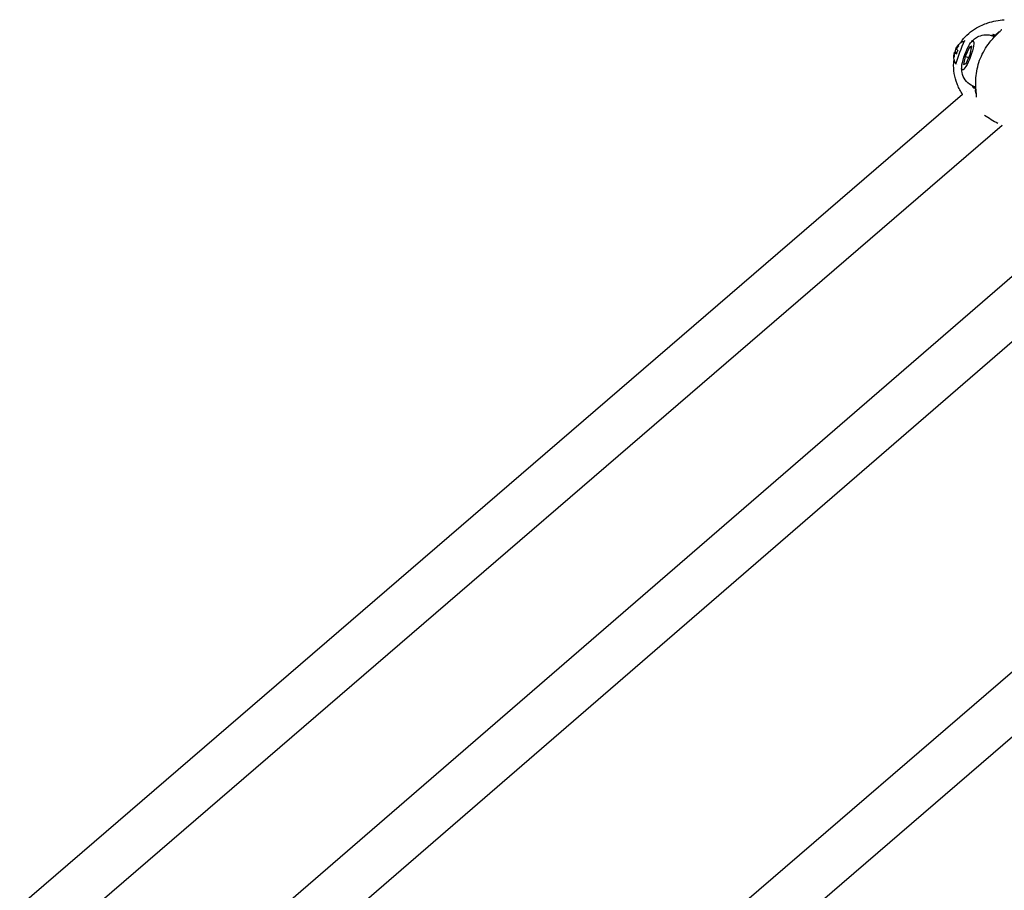
# Model space of a CAD drawing. Units: millimetres. Extents: x 96385 to 155785, y 27730 to 48730.
# Drawn here: x 107372 to 107691, y 39740 to 40023 of the extents above; entities that cross this region are included whole.
import ezdxf

# ---------------------------------------------------------------- set-up
doc = ezdxf.new("R2010")
doc.units = ezdxf.units.MM
doc.header["$LTSCALE"] = 15
doc.layers.add('P001', color=131, linetype='Continuous')
doc.layers.add('P_2DIM', color=6, linetype='Continuous', lineweight=25)

# ---------------------------------------------------------------- blocks, each defined once
blk = doc.blocks.new('A$C64F96641')
at = {"layer": 'P001'}
for p, q in [((1846.88, 922.96), (1846.88, 922.96)), ((1855.1, 925.03), (1855.13, 925.11)), ((1855.13, 925.11), (1855.5, 924.98)), ((1855.61, 925.32), (1855.47, 924.91)), ((1856.55, 924.99), (1855.73, 925.29)), ((1856.64, 924.96), (1856.64, 924.96)), ((1843.97, 919.29), (1843.2, 919.55)), ((1843.99, 919.38), (1843.28, 919.65)), ((1843.86, 920.57), (1843.64, 920.66)), ((1844.6, 921.68), (1844.44, 921.86)), ((1848, 921.21), (1846.65, 918.25)), ((1848.82, 921.51), (1848, 921.21)), ((1848, 921.21), (1848.71, 920.94)), ((1848.29, 918.85), (1848.82, 921.51)), ((1843.18, 918.15), (1842.99, 918.13)), ((1843.94, 919.2), (1843.39, 919.38)), ((1846.65, 918.25), (1846.12, 915.59)), ((1846.65, 918.25), (1847.82, 917.82)), ((1846.94, 915.89), (1848.29, 918.85)), ((1844.15, 915.6), (1844.15, 915.6)), ((1846.12, 915.59), (1846.94, 915.89)), ((1846.92, 906.84), (1846.92, 906.84)), ((1850.14, 907.74), (1849.33, 908.05)), ((1850.23, 907.71), (1850.23, 907.71)), ((1845.8, 905.88), (1540.07, 642.75)), ((1845.89, 905.95), (1845.89, 905.95)), ((1858.67, 895.84), (1554.75, 634.27)), ((1918.83, 896.14), (1596.46, 617.49)), ((1858.83, 895.97), (1858.82, 895.97)), ((1925.69, 880.92), (1618.66, 615.53)), ((2021.09, 855.77), (1714.8, 592.1)), ((2029.26, 841.7), (1735.8, 589.06))]:
    blk.add_line(p, q, dxfattribs=at)
for points in [[(1845.66, 923.4, -0.053944), (1847.79, 925.67, -0.046476), (1850.34, 927.47, -0.027261), (1852.12, 928.37, -0.024653), (1853.98, 929.08)], [(1853.98, 929.08, 0.000524), (1853.98, 929.08, 0.000524), (1853.98, 929.08)], [(1854, 929.09, -0.031402), (1856.63, 929.76, -0.027134), (1859.32, 930.13)], [(1850.35, 905.06, 0.026212), (1850.35, 905.36, 0.006586), (1850.33, 905.67, 0.007604), (1850.28, 906.26, -0.001388), (1850.22, 906.86, -0.016285), (1850.08, 909.06, -0.025133), (1850.13, 911.26, -0.070029), (1851.34, 916.97, -0.06984), (1854.09, 922.13, -0.02201), (1855.27, 923.61, -0.017308), (1856.56, 925, -0.005258), (1857.07, 925.49, -0.00046), (1857.58, 925.98, 0.003368), (1857.95, 926.34, 0.015254), (1858.32, 926.72, 0.006026), (1858.39, 926.8, 0.014727), (1858.46, 926.89)], [(1858.46, 926.89, 0.004538), (1858.47, 926.91, 0.036722), (1858.49, 926.93)], [(1845.57, 923.28, -0.000247), (1845.57, 923.29, -0.000249), (1845.58, 923.29)], [(1846.31, 923.03, -0.000022), (1846.31, 923.03, -0.000022), (1846.31, 923.03)], [(1848.52, 922.77, -0.055877), (1849.66, 923.91, -0.064128), (1851.05, 924.74, -0.096875), (1853.3, 925.25, -0.096359), (1855.58, 924.87)], [(1842.94, 916.22, -0.015473), (1842.99, 916.63, -0.010505), (1843.05, 917.04)], [(1845.52, 906.32, -0.021127), (1844.71, 907.81, -0.02248), (1844.03, 909.36, -0.049991), (1843.11, 912.67, -0.059428), (1842.93, 916.1)], [(1842.94, 916.2, -0.000591), (1842.94, 916.21, -0.000579), (1842.94, 916.22)], [(1843.67, 915.91, -0.000035), (1843.67, 915.91, -0.000035), (1843.67, 915.91)], [(1849.48, 908.47, -0.020495), (1849.04, 908.65, -0.019314), (1848.62, 908.87, -0.108405), (1846.69, 910.6, -0.105551), (1845.65, 912.97, -0.031332), (1845.53, 913.82, -0.028233), (1845.51, 914.67)], [(1845.52, 906.33, 0.000212), (1845.52, 906.32, 0.000212), (1845.52, 906.32)], [(1845.8, 905.87, -0.002838), (1845.67, 906.09, -0.002722), (1845.53, 906.31)]]:
    blk.add_lwpolyline(points, format="xyb", dxfattribs=at)
blk.add_lwpolyline([(1850.34, 905.01), (1850.35, 905.06)], dxfattribs=at)
for centre, radius, start, end in [((1901.58, 898.48), 60.53, 155.7038, 163.5937), ((1846.38, 921.01), 2.02, 92.8373, 131.9553), ((1852.61, 918.17), 8.7, 144.0526, 149.571), ((1845.04, 917.4), 2.02, 187.2935, 226.3883), ((1876.33, 932.31), 40.53, 234.7401, 241.9073)]:
    blk.add_arc(centre, radius, start, end, dxfattribs=at)
at = {"layer": 'P001', "extrusion": (0, 0, -1)}
for start, end in [(351.8561, 15.5419), (26.9646, 48.9111)]:
    blk.add_arc((-1848.97, 917.99), 6, start, end, dxfattribs=at)
for centre, major_axis, ratio, start_param, end_param in [((1854.37, 915.99), (3.83, 10.31), 0.194324, -0.580181, -0.126681), ((1849.05, 917.93), (3.81, 4.62), 0.971166, 4.485209, 4.726845), ((1849.13, 918.36), (-5.51, 2.35), 0.070329, -0.540194, -0.298557), ((1848.53, 918.22), (2.68, 5.31), 0.779892, 4.490629, 4.688662), ((1849.05, 917.93), (3.81, 4.62), 0.971166, 4.043423, 4.28506), ((1854.37, 915.99), (3.83, 10.31), 0.194324, 3.267455, 3.721773)]:
    blk.add_ellipse(centre, major_axis=major_axis, ratio=ratio, start_param=start_param, end_param=end_param, dxfattribs=at)
at = {"layer": 'P001'}
for centre, major_axis, ratio, start_param, end_param in [((1847.47, 918.55), (1.74, 4.69), 0.194324, -1.570796, 4.712389), ((1852.53, 916.67), (3.05, 8.2), 0.194324, -0.30065, 0), ((1852.53, 916.67), (3.2, 8.62), 0.194324, -0.353927, 0.07085), ((1848.92, 918.04), (4.23, 4.23), 0.983709, 2.091744, 2.333234), ((1848.84, 917.61), (-5.65, 1.99), 0.08286, -0.14809, 0.093547), ((1848.75, 918.02), (0.66, 5.91), 0.958142, 1.21792, 1.39883), ((1848.92, 918.04), (4.23, 4.23), 0.983709, 1.650113, 1.891691), ((1848.89, 918.77), (5.92, 0.61), 0.157224, 3.182295, 3.380328), ((1848.84, 917.61), (-5.65, 1.99), 0.08286, 0.293695, 0.535332), ((1852.53, 916.67), (3.2, 8.62), 0.194324, 2.818206, 3.495497), ((1852.53, 916.67), (3.05, 8.2), 0.194324, 3.141593, 3.442235)]:
    blk.add_ellipse(centre, major_axis=major_axis, ratio=ratio, start_param=start_param, end_param=end_param, dxfattribs=at)

msp = doc.modelspace()

# ---------------------------------------------------------------- block references
at = {"layer": 'P_2DIM'}
msp.add_blockref('A$C64F96641', (105831.96, 39092.47), dxfattribs=at)

doc.saveas('drawing.dxf')
